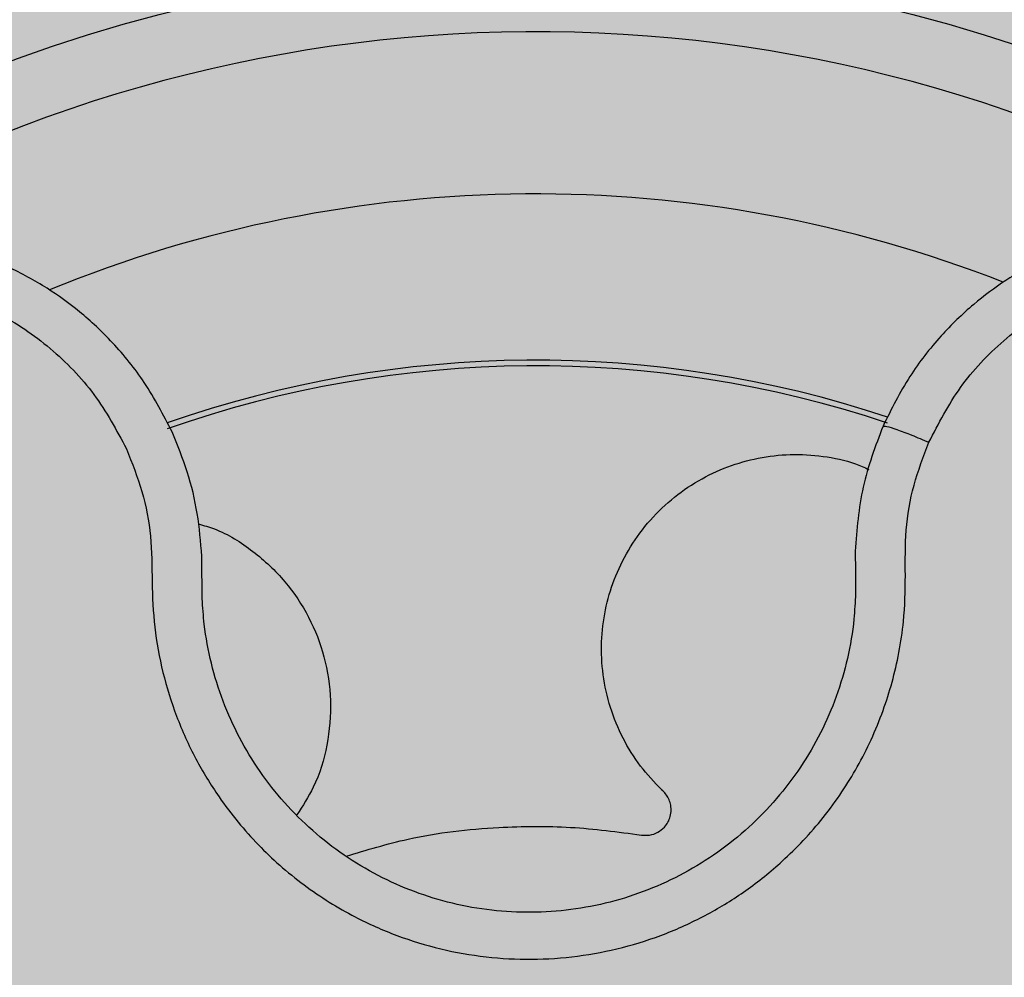
# Model space of a CAD drawing. Units: millimetres. Extents: x 0 to 2.2, y 0 to 1.4.
# Drawn here: x 2.04 to 2.07, y 1.08 to 1.1 of the extents above; entities that cross this region are included whole.
import ezdxf

# ---------------------------------------------------------------- set-up
doc = ezdxf.new("R2010")
doc.units = ezdxf.units.MM
doc.layers.add('.Operis_HACH', color=255, linetype='Continuous')
doc.layers.add('.Operis_MOBI', color=1, linetype='Continuous')

msp = doc.modelspace()

# ---------------------------------------------------------------- hatches: boundary and pattern name
at = {"layer": '.Operis_HACH', "true_color": 0xeaecd4}
h = msp.add_hatch(color=254, dxfattribs=at)
h.dxf.hatch_style = 1
edge = h.paths.add_edge_path()
edge.add_arc((1.473241550702369, 1.400000000001455), 0.1999999999989086, 236.0678520051367, 269.9999999979156, ccw=False)
edge.add_arc((0.8669756967501598, 0.4988738268184534), 0.8860877799051892, 56.06785200705308, 74.75297852326358)
edge.add_arc((0.769373381321202, 0.1636360239317582), 1.235207706268671, 74.4744035519558, 83.92946224639557)
edge.add_arc((0.750000000007276, 0.005033378503867425), 1.394971994708507, 83.82710492731383, 92.05409338035209)
edge.add_arc((0.7461298215202987, 0.0588474267096899), 1.341055208325394, 91.97125783237638, 100.5756992518743)
edge.add_arc((0.6956368201354053, 0.313483306685157), 1.081481442348276, 100.422015728564, 111.4585838137933)
edge.add_arc((0.533485922474938, 0.7060197825885552), 0.6568759537768202, 110.8209670699518, 131.293811648799)
edge.add_arc((0.2491111111157807, 0.9999988886320352), 0.2491111111104449, 126.7677432699937, 233.2322567300063)
edge.add_arc((0.533485922474938, 1.293977994675515), 0.656875953777413, 228.706188351201, 249.1790329300482)
edge.add_arc((0.6956368201354053, 1.686514470578913), 1.081481442349257, 248.5414161862068, 259.577984271436)
edge.add_arc((0.7453625370762893, 1.934195839265158), 1.334078110430528, 259.40187589282, 268.0522301044607)
edge.add_arc((0.8500000001658918, 12.53135147692956), 11.93140563655802, 269.2797589558977, 269.7598943949429)
edge.add_line((0.8000000000101863, 0.6000506063592184), (1.340000000003783, 0.6000506063592184))
edge.add_arc((1.340000000003783, 0.3400506063590001), 0.2600000000002183, 4.0091663322527893e-10, 90, ccw=False)
edge.add_line((1.600000000005821, 0.3400506063608191), (1.600000000005821, 1.818989403545856e-12))
edge.add_line((1.600000000005821, 1.818989403545856e-12), (2.200000000004366, 1.818989403545856e-12))
edge.add_line((2.200000000004366, 1.818989403545856e-12), (2.200000000004366, 1.200000000000728))
edge.add_line((2.200000000004366, 1.200000000000728), (1.473241550695093, 1.200000000002547))
at = {"layer": '.Operis_HACH', "true_color": 0x939598}
h = msp.add_hatch(color=252, dxfattribs=at)
h.dxf.hatch_style = 1
edge = h.paths.add_edge_path()
edge.add_arc((2.05950282325648, 1.059754427553344), 0.046499256, -35.52213280587132, 324.4778671941287)

# ---------------------------------------------------------------- linework, layer by layer
at = {"layer": '.Operis_MOBI'}
msp.add_circle((2.05950282325648, 1.059754427553344), 0.046499256, dxfattribs=at)
for radius, start, end in [(0.04449928799999998, 59.09695388065581, 121.7122245498831), (0.0395, 68.6047790786645, 112.3216864833891), (0.0343739873632175, 71.61004509465639, 109.3216582003907), (0.03419945279999998, 71.52241424004842, 109.4218592339472)]:
    msp.add_arc((2.05950282325648, 1.059754427553344), radius, start, end, dxfattribs=at)
for points, knots in [([(2.086622015660396, 1.080369714969493), (2.086757825381937, 1.080498250033997), (2.087082205740444, 1.080805254949155), (2.087599706050241, 1.081379639692386), (2.088244707039848, 1.08222335080427), (2.088890224324132, 1.083313186654777), (2.089428869367111, 1.084591711356552), (2.089782712348097, 1.085887883620671), (2.089962252706755, 1.087175110380485), (2.089980938617373, 1.088430827909178), (2.089854392921552, 1.089636240925756), (2.08959960633365, 1.090776377306611), (2.08923430282448, 1.09183985537129), (2.088776171076461, 1.092818788720251), (2.088080564935808, 1.093978721433814), (2.087075671544881, 1.095210074554416), (2.085949095344404, 1.096170992492262), (2.085058112279512, 1.096762342567672), (2.084426693356363, 1.097120571015694), (2.083650453794689, 1.097491004982658), (2.082713423689711, 1.097838755211342), (2.081606310297502, 1.098116486782601), (2.080454600822122, 1.098272044413534), (2.079271939888713, 1.098296522406599), (2.078073830962239, 1.098182573390659), (2.077188189461594, 1.097991555046974), (2.076595028665906, 1.097817358895554), (2.076267372482107, 1.097710110287153), (2.075891075764957, 1.097571690066616), (2.075468959978025, 1.097396155326351), (2.07500473770051, 1.097176954595852), (2.074503108640783, 1.096907038265272), (2.073814642004436, 1.096483330500632), (2.072942373182741, 1.095832472601614), (2.071935831059818, 1.094853646118281), (2.070957997413643, 1.093609520687096), (2.070465912969667, 1.09261641300327), (2.070207136144745, 1.092094158619147)], [0, 0, 0, 0, 0.0153066427205837, 0.03655978699274152, 0.06322049003137778, 0.1021603964118667, 0.1399061339008829, 0.1764580701551223, 0.2118168143059489, 0.2459829095467865, 0.2789569438068207, 0.3107394597034316, 0.3413311859768114, 0.3707327137742749, 0.3989448573671955, 0.4517456225996112, 0.4998141092669766, 0.5193220719791797, 0.5390796151117552, 0.5590871714921403, 0.589559901045328, 0.6205971790803066, 0.6522003843810509, 0.6843707240837907, 0.7171096018241188, 0.7504182356871015, 0.7582879081881464, 0.7676905148620674, 0.7786259690250761, 0.7910944126839299, 0.8050958892304426, 0.8206303787859689, 0.8376979091637302, 0.8712418426066469, 0.9094745698782571, 0.9523945857014118, 1, 1, 1, 1]), ([(2.048276829213137, 1.091916788365779), (2.048009910911787, 1.092434345950096), (2.04750227616023, 1.093418655420464), (2.046505381404131, 1.094646274221304), (2.04548354914732, 1.095608792367784), (2.044398992089555, 1.096391708872034), (2.043321819284756, 1.096979597743484), (2.042328373383498, 1.097377462621807), (2.041586184968764, 1.097600648627122), (2.041020780707186, 1.097733797099863), (2.040541500020481, 1.097822914854987), (2.040061827123282, 1.097888921003687), (2.039582859375514, 1.097932115659205), (2.038871127791936, 1.097963084663206), (2.037931483922875, 1.097928458422757), (2.036784080526559, 1.097754731010355), (2.035682961875864, 1.097459878794325), (2.034639890800463, 1.097054045765617), (2.033664640599454, 1.096548249190164), (2.032759098525275, 1.095949954367825), (2.031920482790156, 1.095260154146672), (2.031149186143011, 1.094475634887203), (2.030453758576186, 1.093596659235118), (2.029847628560674, 1.092629415708871), (2.029343975751544, 1.091582096863931), (2.028955431982467, 1.090464889235591), (2.028693768428639, 1.089290284842718), (2.028601844343939, 1.088388665688399), (2.028584315776243, 1.087770062318668), (2.028585159016075, 1.087424350724177), (2.028600699020899, 1.087022936706489), (2.028637445589993, 1.086566672334811), (2.028702758732834, 1.08605707143397), (2.028804771820433, 1.085496428237093), (2.028995386383031, 1.084710874625671), (2.02934521313, 1.08368076966326), (2.029965205285407, 1.082422150459024), (2.030845823683194, 1.081109292428664), (2.0316374604663, 1.080335322827523), (2.032053720417025, 1.07992835267396)], [0, 0, 0, 0, 0.04755884167369721, 0.09044910132998173, 0.1286690559755947, 0.162217035800215, 0.1996659816363304, 0.2288105121777497, 0.2496459411683215, 0.26302391724748, 0.27631070544416, 0.2895064690587216, 0.3026111801368793, 0.3156249373416035, 0.3477474125613191, 0.3793041436774824, 0.4102964430025859, 0.4407256761023916, 0.4705932870256382, 0.4999007624305139, 0.5292502451302404, 0.5591600567404806, 0.5896317580268602, 0.6206666835878315, 0.6522662583966695, 0.6844317508383898, 0.7171645002704979, 0.7504656951474401, 0.7583656583806782, 0.767793238159692, 0.7787486126888165, 0.7912318321150762, 0.8052428681213453, 0.8207816420298715, 0.8378483651515204, 0.8713784404368283, 0.9095814264511137, 0.9524559352214538, 1, 1, 1, 1]), ([(2.071620750983129, 1.091596108271915), (2.071921891467355, 1.092176420510441), (2.072525079762272, 1.093338793451039), (2.073883367236704, 1.094776558975354), (2.075495247649087, 1.095909574976758), (2.077332163062238, 1.096641374355386), (2.07928627992078, 1.096960991044398), (2.081265259439533, 1.096835347560045), (2.083169258810813, 1.096276955646317), (2.084900947047572, 1.095310336160765), (2.086375976527052, 1.093985219069509), (2.087520330234838, 1.092368425279346), (2.088280166142795, 1.090538309004842), (2.0886127699996, 1.088587268934134), (2.088515666357125, 1.086610133101203), (2.087969601765508, 1.084714718894247), (2.087047391403758, 1.082963255443246), (2.086143744745641, 1.082017507565979), (2.085692536791612, 1.081545277671466)], [0, 0, 0, 0, 0.06231837729636871, 0.1248245178855548, 0.1870718010434208, 0.2495984940130154, 0.3122199286506936, 0.3748469895315615, 0.4374134384129173, 0.5001197863332331, 0.5625681571135441, 0.6251237470215394, 0.6876912592497118, 0.7502588586557916, 0.8128063791383664, 0.8753138602753784, 0.9377418399252588, 1, 1, 1, 1]), ([(2.032964176083624, 1.0811188011794), (2.032505226357898, 1.081584215031398), (2.031586108729243, 1.082516278078401), (2.030636207877251, 1.08425229916611), (2.03005941988522, 1.086136444324438), (2.029930919568869, 1.088109565525883), (2.030230073432904, 1.090065989859795), (2.030960564487032, 1.091909448143269), (2.032080135395518, 1.093547811500684), (2.03353441166837, 1.094896423319369), (2.035250566099421, 1.095890005333786), (2.037142028952076, 1.096479200052272), (2.039117740074289, 1.096636288164518), (2.041076177556533, 1.096349717827252), (2.042926384383463, 1.095646620064144), (2.044560109039594, 1.09454155381718), (2.045941179007059, 1.09312316199248), (2.046561722658225, 1.091971165351424), (2.046871557016857, 1.091395979156005)], [0, 0, 0, 0, 0.06230343088780957, 0.1247722329466939, 0.1871447950185108, 0.2495805518106944, 0.3121835662187014, 0.374820964227519, 0.4373802625479254, 0.5000910800634455, 0.5625495849505874, 0.6251004820999413, 0.6876841624872196, 0.750264722094812, 0.8127871877659598, 0.8752772736711107, 0.9377265629021204, 1, 1, 1, 1]), ([(2.070207136144745, 1.092094158619147), (2.06997209101246, 1.091475140214243), (2.069500540390436, 1.090233257362343), (2.069400747219333, 1.088907989351355), (2.069350696103356, 1.088243303203853)], [0, 0, 0, 0, 0.498451526446905, 1, 1, 1, 1]), ([(2.070207136144745, 1.092094158619147), (2.070232738777122, 1.09209847551756), (2.070283944063704, 1.092107109318022), (2.070611523420666, 1.09200357845657), (2.071077601380239, 1.091827486825423), (2.071439701066993, 1.091673234474001), (2.071620750983129, 1.091596108271915)], [0, 0, 0, 0, 0.2499998067476778, 0.4999998317516315, 0.7499998241266157, 1, 1, 1, 1]), ([(2.049195782281458, 1.088080304467439), (2.049160027156177, 1.088520340077594), (2.049088559906522, 1.089399882097496), (2.048778564043459, 1.09069267148152), (2.048444116386236, 1.091508646382863), (2.048276829213137, 1.091916788365779)], [0, 0, 0, 0, 0.3335165845190161, 0.6666320709267932, 1, 1, 1, 1]), ([(2.046871560254658, 1.091395972440296), (2.047045179038832, 1.090961075095038), (2.047392289488926, 1.090091598836807), (2.047659903095337, 1.088701683514955), (2.047653787303716, 1.087295978835755), (2.04771146964049, 1.08588770661845), (2.047972685730201, 1.084497269181156), (2.048393011580629, 1.083133953916331), (2.04897656027606, 1.081845770930158), (2.049637394178717, 1.080763291918629), (2.050299304777582, 1.079887506250088), (2.050926837167935, 1.079185256456185), (2.051605731699965, 1.078536971837821), (2.052335005937493, 1.07794534686218), (2.053114296904823, 1.077414342436896), (2.054061621885921, 1.076874639456946), (2.055204372954904, 1.076366298007997), (2.0565601754206, 1.075951382337735), (2.057957081749919, 1.075705833396569), (2.059372281524702, 1.075630074274159), (2.060785537294578, 1.075727818601081), (2.06217679988913, 1.075995525387043), (2.06352513681486, 1.076430379209341), (2.064800868363818, 1.077021373521347), (2.066005471046083, 1.07776609137909), (2.066978560527787, 1.078548322771894), (2.067760834113869, 1.079318984468046), (2.06837817079213, 1.080031612138555), (2.068934738133976, 1.08079219377214), (2.069428230446647, 1.081594132276223), (2.069855651825492, 1.08243220107579), (2.070212491023995, 1.083304763704291), (2.070498241679161, 1.084203394580982), (2.070709788931708, 1.085120881465627), (2.070874419856409, 1.086219109642116), (2.07090534800227, 1.087484102699818), (2.070875137447729, 1.088892068310088), (2.071121891931398, 1.090284372399765), (2.071454400131188, 1.091158693372563), (2.071620750983129, 1.091596108271915)], [0, 0, 0, 0, 0.03113312459204353, 0.06224345322677089, 0.09340031094876129, 0.1245233467206454, 0.1558516384811619, 0.1871907056493766, 0.2192138130420267, 0.2496270339519819, 0.2713178343917962, 0.2921139445190066, 0.3121567687651412, 0.3336427973754669, 0.3544410487571643, 0.3747396387355091, 0.4060055738482977, 0.4373028103252638, 0.468671420733974, 0.4999566977232033, 0.5311785442107242, 0.5625055453386577, 0.5938085251691878, 0.6250333643557887, 0.6556639633224706, 0.6876759451917578, 0.7077614226731199, 0.7285809667978209, 0.7502759039185661, 0.7703417261784485, 0.7911242364225256, 0.8127611338752477, 0.8329596495449129, 0.8537707082582395, 0.87533008982855, 0.9066976804774364, 0.9378053024695815, 0.9688845536906036, 1, 1, 1, 1]), ([(2.063379442057339, 1.080882137574008), (2.063153313807561, 1.081119687360115), (2.062694155734789, 1.081602037093035), (2.062163098802557, 1.08246629412497), (2.061770466440066, 1.083415513588989), (2.061548025107186, 1.084421525829384), (2.061499691706558, 1.08543703655414), (2.061619037958735, 1.086427043792355), (2.061896663748485, 1.087379714736016), (2.062331945504411, 1.088284728330109), (2.062924876227044, 1.089119835720339), (2.063656425314548, 1.089846323389793), (2.064494492697122, 1.090432740578763), (2.065400853833125, 1.090861525561195), (2.066354778122331, 1.091132655828915), (2.067347477888688, 1.091247746040608), (2.068361398756679, 1.091185175349892), (2.069185521046165, 1.091021524969619), (2.069635723237297, 1.090820855628408), (2.069771824193595, 1.090760191129448)], [0, 0, 0, 0, 0.0592545870503093, 0.1203176598232656, 0.1823767760459562, 0.2445362951485212, 0.305892015935162, 0.3656079829623671, 0.4242729219850218, 0.4847925510119778, 0.5466019748393959, 0.6088266637596834, 0.6705563783447507, 0.7309233709329137, 0.7895208863580738, 0.8494113416379004, 0.9108712776318356, 0.9730554298678444, 1, 1, 1, 1]), ([(2.049088653518993, 1.089079198434774), (2.049255341429671, 1.089032275571299), (2.049864141481521, 1.088860897571067), (2.050794521237549, 1.088263807796466), (2.051788469507301, 1.087342316037393), (2.052531854336848, 1.086225074950562), (2.053016346064396, 1.084978052089355), (2.0532178079593, 1.083629683180334), (2.053098756470717, 1.082259541741223), (2.052737658705155, 1.081049632644863), (2.052310396000394, 1.08038794998356), (2.052130034135189, 1.080108631618714)], [0, 0, 0, 0, 0.04723639271017525, 0.1725231187084929, 0.2965840499267874, 0.4163650233116811, 0.5357347691389508, 0.6597538192026738, 0.785400481926919, 0.9094103708566363, 0.9999999999999999, 0.9999999999999999, 0.9999999999999999, 0.9999999999999999]), ([(2.069350696103356, 1.088243303203853), (2.069352048441942, 1.088004115617878), (2.069354514387669, 1.087567966031202), (2.069357482992928, 1.087132239181301), (2.069358823588118, 1.086935468085358)], [0, 0, 0, 0, 0.5484072269684335, 1, 1, 1, 1]), ([(2.049208881348022, 1.086772497006677), (2.049206582880288, 1.086966817549182), (2.049201429399545, 1.087402511624532), (2.049197795473447, 1.087838672388898), (2.049195782281458, 1.088080304467439)], [0, 0, 0, 0, 0.4460022614100818, 1, 1, 1, 1]), ([(2.069358823588118, 1.086935468085358), (2.069346004529507, 1.086671460036087), (2.069313353524194, 1.08599901384332), (2.069130217503698, 1.084930639355662), (2.068786044605076, 1.083753859751596), (2.068300305683806, 1.082628286987529), (2.067680412488698, 1.081569978052357), (2.066936858376721, 1.08059310916542), (2.06608040741412, 1.079711255828443), (2.065122500680445, 1.078939636512587), (2.064078025148774, 1.078291588080901), (2.062963344978925, 1.077775197873052), (2.061793704284355, 1.077397773076882), (2.060586834813876, 1.077165578468339), (2.059360788058257, 1.077080588922399), (2.058133052123594, 1.077146504581833), (2.056921307725133, 1.077359460741718), (2.055745170713635, 1.077719616903778), (2.054622603965981, 1.078218935837867), (2.053568359871861, 1.078849988825823), (2.052599269627535, 1.079605103646827), (2.051730496728851, 1.080472604391616), (2.050972759017895, 1.081436959722851), (2.050336504311417, 1.082484481883512), (2.049831193449791, 1.083602826100105), (2.049469864934508, 1.084776027550106), (2.049268791357463, 1.085840763429587), (2.049225718037633, 1.086510649080083), (2.049208881348022, 1.086772497006677)], [0, 0, 0, 0, 0.02560923883422909, 0.06522844706731133, 0.1047071175681966, 0.1441947244613795, 0.1837031590871103, 0.2232377310560691, 0.2628105502423033, 0.3024427643060455, 0.3420049734568145, 0.3814667197129259, 0.4210076542283018, 0.460593867178539, 0.5000411396261801, 0.5395685388072862, 0.5792069846573049, 0.6187398073532456, 0.6582528092284994, 0.6977867504209667, 0.7373501185138346, 0.7768743219778783, 0.8163722109725697, 0.8558487275107537, 0.8953267970003727, 0.9349642999849798, 0.9745785521113469, 1, 1, 1, 1]), ([(2.025506633654004, 1.057519052634234), (2.025973308620451, 1.05754976818389), (2.026907191873761, 1.057611234386059), (2.028311504414887, 1.057437338067757), (2.029645448434167, 1.056993210751898), (2.031000725932245, 1.056617447769895), (2.03239769252832, 1.056434136235112), (2.033818115072791, 1.056412284380713), (2.035220148878579, 1.056566904935607), (2.036454729568504, 1.056859229822294), (2.037494413649256, 1.05721687928235), (2.038359093283361, 1.057596190623372), (2.039187883499835, 1.058041133812367), (2.039978019602131, 1.058551751879349), (2.040725752871367, 1.059128985898496), (2.041533205345331, 1.059863089298233), (2.042371085641207, 1.060793157786975), (2.04318488627905, 1.061954126074852), (2.04385128429567, 1.063205359998392), (2.044361301639583, 1.064527922482739), (2.044706121363561, 1.065903609201996), (2.04488296098134, 1.067311401513507), (2.044885584218719, 1.068729309597984), (2.044717687283992, 1.070127563945789), (2.044382552863681, 1.071502816603243), (2.043884874095966, 1.072816487756427), (2.04322230409889, 1.074077291810681), (2.042511594641837, 1.075104558389285), (2.041799058701145, 1.075942403764202), (2.041133851002087, 1.076608706785919), (2.040287030249601, 1.077326028045718), (2.039237397359102, 1.078040040179985), (2.037983590380463, 1.078696875578316), (2.036655690360931, 1.079169704604283), (2.035308432510647, 1.079573327169783), (2.034058865734551, 1.080237805837896), (2.033329123369185, 1.080825095506952), (2.032964181140414, 1.081118797514137)], [0, 0, 0, 0, 0.03109707880711296, 0.06222969614820625, 0.0933657658266645, 0.1244933363564507, 0.1556458224893664, 0.1867857086256375, 0.2187820657413552, 0.2491873587936205, 0.2709481283130292, 0.2917990375997541, 0.3118819723270985, 0.3334066769969374, 0.3542412530020451, 0.3745747389152833, 0.4058392016441786, 0.4371788428162469, 0.4685073746975735, 0.4997498405970539, 0.5310744339940766, 0.5624546805108969, 0.5937408380067781, 0.6250099462864569, 0.6557753748179749, 0.6875607125194325, 0.7181116612557842, 0.7502269323398519, 0.7703770173680189, 0.7911766328665375, 0.8127642577778779, 0.8440931900386932, 0.875421848606495, 0.906617880678405, 0.9377168314698516, 0.9688523523567332, 1, 1, 1, 1]), ([(2.06275392966927, 1.079488092380416), (2.062838407560776, 1.079482171418931), (2.063011846919835, 1.079470015247352), (2.063264239237469, 1.079560052017769), (2.063505318110401, 1.079747056041015), (2.06367736752145, 1.08006021764777), (2.063680100160127, 1.080386805717353), (2.063595980893297, 1.080615631090041), (2.063505197620543, 1.080762437102749), (2.063422080980672, 1.080841294386119), (2.063378981380083, 1.080882185318842)], [0, 0, 0, 0, 0.122310737804447, 0.251112970592285, 0.3794787284448503, 0.5604238536355591, 0.7512474158692968, 0.8337032230871381, 0.9137678817601911, 1, 1, 1, 1]), ([(2.05364319353248, 1.078834329598976), (2.054278600189718, 1.079026438166693), (2.055814965897298, 1.079490942300254), (2.05815387282928, 1.079751477092941), (2.06056833735056, 1.079778520592299), (2.062027288717218, 1.079584650658944), (2.06275392966927, 1.079488092380416)], [0, 0, 0, 0, 0.2157329755232349, 0.5216261827057729, 0.7617425671958856, 1, 1, 1, 1])]:
    msp.add_open_spline(points, degree=3, knots=knots, dxfattribs=at)

doc.saveas('drawing.dxf')
